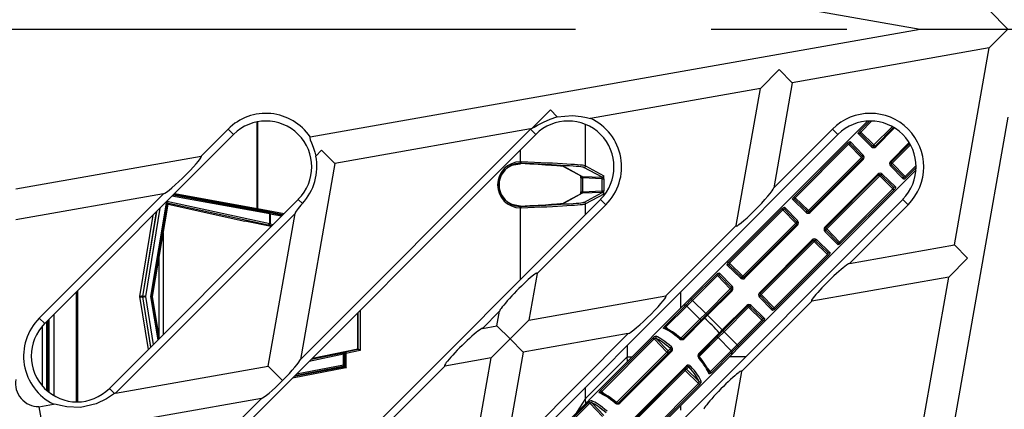
# Model space of a CAD drawing. Units: millimetres. Extents: x 49 to 2891, y 49 to 2030.
# Drawn here: x 828 to 957, y 290 to 341 of the extents above; entities that cross this region are included whole.
import ezdxf

# ---------------------------------------------------------------- set-up
doc = ezdxf.new("R2010")
doc.units = ezdxf.units.MM
doc.header["$LTSCALE"] = 7
doc.linetypes.add('CENTERX2', pattern=[20.32, 12.7, -2.54, 2.54, -2.54])
doc.layers.add('HAURATON_CENTERLINE', color=60, linetype='CENTERX2')
doc.layers.add('HAURATON_PRODUCT_CONTOUR', color=7, linetype='Continuous', lineweight=25)

msp = doc.modelspace()

# ---------------------------------------------------------------- linework, layer by layer
at = {"layer": 'HAURATON_CENTERLINE'}
msp.add_line((812.08, 340.01), (1103.24, 340.01), dxfattribs=at)
at = {"layer": 'HAURATON_PRODUCT_CONTOUR'}
for p, q in [((866.23, 354.11), (946.14, 340.01)), ((955.2, 342.48), (957.66, 340.01)), ((866.23, 325.92), (946.14, 340.01)), ((946.14, 340.01), (957.66, 340.01)), ((955.2, 337.55), (957.66, 340.01)), ((955.2, 337.55), (929.41, 333)), ((950.65, 311.77), (955.2, 337.55)), ((927.69, 334.73), (925.22, 332.26)), ((929.41, 333), (927.69, 334.73)), ((929.41, 333), (926.99, 319.24)), ((925.22, 332.26), (902.97, 328.34)), ((922.06, 314.31), (925.22, 332.26)), ((897.72, 329.44), (895.34, 327.06)), ((898.59, 328.56), (897.72, 329.44)), ((859.28, 316.56), (859.28, 327.87)), ((859.35, 327.89), (859.35, 316.56)), ((939.26, 327.97), (916.07, 304.79)), ((939.53, 327.98), (938.23, 326.68)), ((938.37, 326.55), (939.8, 327.98)), ((957.66, 328.5), (943.57, 248.58)), ((855.49, 326.94), (851.96, 323.41)), ((855.49, 326.94), (856.2, 326.23)), ((895.09, 326.94), (864.95, 296.8)), ((895.1, 326.95), (869.47, 322.43)), ((895.09, 326.94), (895.79, 326.23)), ((902.32, 322.13), (902.32, 327.53)), ((934.68, 326.94), (926.99, 319.24)), ((934.68, 326.94), (935.39, 326.23)), ((938.23, 326.68), (938.37, 326.55)), ((940.11, 324.86), (938.37, 326.55)), ((942.5, 327.25), (940.11, 324.86)), ((942.68, 327.15), (940.25, 324.72)), ((940.35, 324.63), (942.8, 327.08)), ((935.39, 326.23), (831.45, 222.28)), ((895.79, 326.23), (831.45, 261.88)), ((856.2, 326.23), (831.45, 301.48)), ((938.69, 323.54), (937.02, 325.26)), ((938.06, 326.3), (939.78, 324.63)), ((939.97, 324.72), (938.33, 326.31)), ((944.73, 325.16), (942.27, 322.7)), ((867.74, 324.16), (866.99, 323.41)), ((869.47, 322.43), (867.74, 324.16)), ((893.77, 324.21), (893.77, 322.66)), ((936.64, 325.09), (929.64, 318.09)), ((929.78, 317.96), (936.77, 324.96)), ((936.64, 325.09), (936.77, 324.96)), ((936.77, 324.96), (938.46, 323.21)), ((937.01, 324.99), (938.6, 323.35)), ((940.11, 324.86), (940.25, 324.72)), ((940.25, 324.72), (940.35, 324.63)), ((942.37, 322.6), (944.8, 325.03)), ((942.51, 322.46), (944.9, 324.86)), ((827.66, 319.12), (851.96, 323.41)), ((893.77, 322.66), (893.82, 322.66)), ((893.82, 322.66), (893.87, 322.66)), ((938.46, 323.21), (931.52, 316.27)), ((938.6, 323.07), (931.66, 316.14)), ((931.76, 316.04), (938.69, 322.97)), ((938.46, 323.21), (938.6, 323.07)), ((938.6, 323.07), (938.69, 322.97)), ((942.27, 322.7), (942.37, 322.6)), ((942.37, 322.6), (942.51, 322.46)), ((869.47, 322.43), (864.95, 296.8)), ((892.88, 322.27), (893.75, 322.41)), ((893.75, 322.46), (893.71, 322.46)), ((893.75, 322.41), (893.75, 322.46)), ((893.79, 322.46), (893.75, 322.46)), ((893.75, 322.41), (893.79, 322.41)), ((893.79, 322.41), (893.79, 322.46)), ((899.43, 322.05), (901.8, 320.77)), ((899.51, 322.03), (901.89, 320.75)), ((904.49, 320.64), (902.11, 321.93)), ((902.32, 322.13), (904.7, 320.84)), ((922.44, 298.43), (945.62, 321.61)), ((942.28, 322.13), (943.95, 320.41)), ((943.96, 320.68), (942.37, 322.32)), ((944.2, 320.72), (942.51, 322.46)), ((945.63, 322.15), (944.2, 320.72)), ((944.33, 320.58), (945.63, 321.89)), ((901.71, 320.55), (901.71, 318.73)), ((901.71, 320.55), (901.91, 320.55)), ((901.89, 320.75), (904.49, 320.64)), ((904.51, 320.44), (901.91, 320.55)), ((901.91, 320.55), (901.91, 318.73)), ((904.51, 320.44), (904.71, 320.44)), ((904.51, 318.84), (904.51, 320.44)), ((904.71, 320.44), (904.71, 318.84)), ((940.62, 321.05), (933.69, 314.11)), ((933.78, 314.01), (940.72, 320.95)), ((933.92, 313.88), (940.86, 320.81)), ((940.62, 321.05), (940.72, 320.95)), ((940.72, 320.95), (940.86, 320.81)), ((940.86, 320.81), (942.6, 319.12)), ((941, 320.95), (942.64, 319.36)), ((942.91, 319.38), (941.19, 321.04)), ((944.2, 320.72), (944.33, 320.58)), ((901.71, 318.73), (901.91, 318.73)), ((901.91, 318.73), (904.51, 318.84)), ((904.51, 318.84), (904.71, 318.84)), ((942.6, 319.12), (935.61, 312.13)), ((935.74, 312), (942.74, 318.99)), ((942.6, 319.12), (942.74, 318.99)), ((847.03, 318.47), (827.66, 315.06)), ((847.03, 318.47), (830.74, 302.19)), ((839.93, 253.4), (904.28, 317.74)), ((839.93, 292.99), (864.68, 317.74)), ((839.93, 213.8), (943.88, 317.74)), ((845.34, 305.01), (847.46, 317.49)), ((847.47, 317.5), (860.93, 314.57)), ((860.93, 315.84), (848.13, 318.17)), ((848.28, 318.32), (860.83, 316.03)), ((859.38, 316.36), (848.34, 318.37)), ((848.49, 318.52), (859.28, 316.56)), ((865.22, 317.2), (864.68, 317.74)), ((901.8, 318.51), (899.43, 317.23)), ((901.89, 318.53), (899.51, 317.25)), ((904.49, 318.64), (901.89, 318.53)), ((902.11, 317.35), (904.49, 318.64)), ((904.7, 318.44), (902.32, 317.15)), ((904.99, 317.04), (904.28, 317.74)), ((929.47, 317.71), (931.19, 316.05)), ((929.64, 318.09), (929.78, 317.96)), ((931.38, 316.13), (929.74, 317.72)), ((931.52, 316.27), (929.78, 317.96)), ((944.58, 317.04), (943.88, 317.74)), ((846.07, 316.1), (844.26, 305.05)), ((844.31, 305.05), (846.13, 316.17)), ((846.55, 316.58), (844.65, 305.01)), ((847.5, 317.35), (845.41, 305.01)), ((845.56, 305.01), (847.61, 317.09)), ((847.61, 317.09), (847.49, 317.26)), ((860.75, 314.38), (847.49, 317.26)), ((847.61, 317.09), (857.66, 314.9)), ((859.28, 316.56), (859.35, 316.56)), ((859.35, 316.56), (862.82, 315.89)), ((862.66, 315.73), (859.38, 316.36)), ((893.75, 316.87), (892.88, 317.01)), ((893.71, 316.82), (893.75, 316.82)), ((893.75, 316.87), (893.75, 316.82)), ((893.79, 316.87), (893.75, 316.87)), ((893.75, 316.82), (893.79, 316.82)), ((893.82, 316.62), (893.77, 316.62)), ((893.77, 316.62), (893.77, 307.24)), ((893.79, 316.87), (893.79, 316.82)), ((893.87, 316.62), (893.82, 316.62)), ((895.97, 308.02), (904.99, 317.04)), ((902.32, 315.78), (902.32, 317.15)), ((928.05, 316.5), (921.06, 309.51)), ((921.19, 309.37), (928.18, 316.37)), ((928.05, 316.5), (928.18, 316.37)), ((928.18, 316.37), (929.87, 314.62)), ((928.42, 316.41), (930.01, 314.76)), ((930.1, 314.96), (928.43, 316.68)), ((931.52, 316.27), (931.66, 316.14)), ((931.66, 316.14), (931.76, 316.04)), ((936.89, 309.34), (944.58, 317.04)), ((840.74, 292.39), (864.26, 315.9)), ((843.91, 305.01), (845.65, 315.69)), ((861.12, 314.19), (857.66, 314.9)), ((860.73, 295.91), (864.26, 315.9)), ((860.93, 314.57), (860.93, 315.84)), ((860.98, 316), (862.62, 315.69)), ((861.01, 315.81), (861.01, 314.54)), ((862.46, 315.53), (861.01, 315.81)), ((861.22, 314.28), (860.9, 314.34)), ((861.01, 314.54), (861.4, 314.46)), ((922.06, 314.31), (912.85, 305.1)), ((929.87, 314.62), (922.93, 307.69)), ((930.01, 314.48), (923.07, 307.55)), ((923.17, 307.45), (930.11, 314.38)), ((929.87, 314.62), (930.01, 314.48)), ((930.01, 314.48), (930.11, 314.38)), ((933.69, 314.11), (933.78, 314.01)), ((933.69, 313.54), (935.36, 311.82)), ((933.78, 314.01), (933.92, 313.88)), ((935.37, 312.09), (933.78, 313.73)), ((935.61, 312.13), (933.92, 313.88)), ((846.96, 313.31), (846.96, 300.03)), ((932.03, 312.46), (925.1, 305.52)), ((925.2, 305.43), (932.13, 312.36)), ((925.33, 305.29), (932.27, 312.22)), ((932.03, 312.46), (932.13, 312.36)), ((932.13, 312.36), (932.27, 312.22)), ((932.27, 312.22), (934.01, 310.53)), ((932.41, 312.36), (934.05, 310.77)), ((934.32, 310.79), (932.6, 312.45)), ((935.61, 312.13), (935.74, 312)), ((936.89, 309.34), (950.65, 311.77)), ((952.38, 310.04), (950.65, 311.77)), ((846.46, 299.67), (846.46, 310.36)), ((934.01, 310.53), (927.02, 303.54)), ((927.15, 303.41), (934.15, 310.4)), ((934.01, 310.53), (934.15, 310.4)), ((949.91, 307.57), (952.38, 310.04)), ((920.88, 309.12), (922.6, 307.46)), ((921.06, 309.51), (921.19, 309.37)), ((922.79, 307.54), (921.15, 309.13)), ((922.93, 307.69), (921.19, 309.37)), ((895.97, 308.02), (894.9, 301.94)), ((919.46, 307.91), (916.21, 304.66)), ((916.34, 304.52), (919.59, 307.78)), ((919.59, 307.78), (919.46, 307.91)), ((919.59, 307.78), (921.28, 306.03)), ((919.83, 307.82), (921.42, 306.17)), ((921.51, 306.37), (919.85, 308.09)), ((922.93, 307.69), (923.07, 307.55)), ((923.07, 307.55), (923.17, 307.45)), ((949.91, 307.57), (931.96, 304.41)), ((945.99, 285.33), (949.91, 307.57)), ((835.76, 305.8), (835.76, 291.24)), ((921.28, 306.03), (918.06, 302.81)), ((921.42, 305.89), (918.2, 302.67)), ((918.29, 302.57), (921.52, 305.79)), ((921.42, 305.89), (921.28, 306.03)), ((921.52, 305.79), (921.42, 305.89)), ((835.62, 291.24), (835.62, 305.65)), ((845.04, 298.1), (843.91, 305.01)), ((844.26, 305.05), (844.31, 305.05)), ((844.31, 304.98), (844.26, 304.98)), ((844.26, 304.98), (845.33, 298.4)), ((845.38, 298.45), (844.31, 304.98)), ((844.65, 305.01), (845.68, 298.74)), ((845.41, 305.01), (845.34, 305.01)), ((846.3, 299.37), (845.34, 305.01)), ((845.41, 305.01), (846.36, 299.42)), ((845.56, 305.01), (845.41, 305.01)), ((846.48, 299.55), (845.56, 305.01)), ((894.9, 301.94), (912.85, 305.1)), ((914.79, 303.5), (914.79, 305.62)), ((916.07, 304.79), (915.11, 303.83)), ((916.21, 304.66), (915.42, 303.87)), ((915.57, 303.76), (916.34, 304.52)), ((916.21, 304.66), (916.07, 304.79)), ((916.34, 304.52), (916.21, 304.66)), ((918.06, 302.81), (916.34, 304.52)), ((925.1, 305.52), (925.2, 305.43)), ((925.1, 304.95), (926.77, 303.23)), ((926.78, 303.5), (925.19, 305.15)), ((925.2, 305.43), (925.33, 305.29)), ((927.02, 303.54), (925.33, 305.29)), ((872.78, 303.21), (872.78, 297.97)), ((915.11, 303.83), (892.73, 281.45)), ((915.42, 303.87), (912.7, 301.15)), ((912.85, 301.04), (915.57, 303.76)), ((917.3, 302.05), (915.57, 303.76)), ((923.44, 303.87), (920.22, 300.65)), ((920.32, 300.55), (923.54, 303.77)), ((920.46, 300.41), (923.68, 303.63)), ((922.75, 295.2), (931.96, 304.41)), ((923.54, 303.77), (923.44, 303.87)), ((923.68, 303.63), (923.54, 303.77)), ((923.68, 303.63), (925.43, 301.94)), ((923.82, 303.77), (925.47, 302.19)), ((925.73, 302.2), (924.02, 303.86)), ((927.02, 303.54), (927.15, 303.41)), ((830.74, 302.19), (831.45, 301.48)), ((831.85, 292.63), (831.85, 301.88)), ((831.99, 302.03), (831.99, 292.51)), ((832.66, 302.69), (832.66, 292.06)), ((872.46, 298.18), (872.46, 302.89)), ((872.51, 298.14), (872.51, 302.94)), ((888.81, 300.86), (891.04, 303.09)), ((890.7, 301.2), (891.04, 303.09)), ((892.43, 299.47), (894.9, 301.94)), ((917.3, 302.05), (914.81, 299.56)), ((917.8, 302.27), (915.11, 299.58)), ((915.23, 299.51), (917.92, 302.2)), ((918.06, 302.81), (917.3, 302.05)), ((918.2, 302.67), (917.8, 302.27)), ((917.92, 302.2), (918.29, 302.57)), ((918.2, 302.67), (918.06, 302.81)), ((918.29, 302.57), (918.2, 302.67)), ((920.22, 300.65), (918.29, 302.57)), ((925.43, 301.94), (922.17, 298.69)), ((925.56, 301.81), (925.43, 301.94)), ((831.17, 293.29), (831.17, 301.18)), ((831.67, 301.7), (831.67, 292.78)), ((888.81, 300.86), (890.7, 301.2)), ((890.7, 301.2), (892.43, 299.47)), ((913.28, 300.63), (912.85, 301.04)), ((920.22, 300.65), (919.85, 300.27)), ((920.32, 300.55), (920.22, 300.65)), ((922.31, 298.56), (925.56, 301.81)), ((892.43, 299.47), (889.96, 297)), ((907.92, 300.17), (891.73, 283.98)), ((894.16, 297.74), (892.43, 299.47)), ((907.92, 300.17), (894.16, 297.74)), ((911.14, 299.59), (904.28, 292.73)), ((904.43, 292.61), (911.29, 299.47)), ((911.29, 299.47), (912.98, 297.73)), ((913.15, 297.9), (911.55, 299.54)), ((919.85, 300.27), (917.15, 297.58)), ((917.21, 297.17), (919.7, 299.65)), ((917.23, 297.46), (919.92, 300.15)), ((919.7, 299.65), (920.46, 300.41)), ((921.41, 297.93), (919.7, 299.65)), ((919.92, 300.15), (920.32, 300.55)), ((920.46, 300.41), (920.32, 300.55)), ((922.17, 298.69), (920.46, 300.41)), ((866.52, 296.95), (872.46, 298.18)), ((870.82, 297.79), (872.52, 298.14)), ((872.46, 298.18), (872.51, 298.14)), ((907.79, 298.63), (907.79, 297.14)), ((913.46, 298.21), (913.15, 297.9)), ((922.17, 298.69), (921.41, 297.93)), ((921.48, 297.46), (922.44, 298.43)), ((921.52, 297.77), (922.31, 298.56)), ((922.31, 298.56), (922.17, 298.69)), ((922.44, 298.43), (922.31, 298.56)), ((870.61, 297.47), (866.1, 296.54)), ((866.38, 296.81), (870.5, 297.67)), ((870.5, 297.67), (870.56, 297.73)), ((870.61, 296.08), (870.61, 297.47)), ((870.74, 297.47), (870.61, 297.47)), ((870.8, 297.53), (870.74, 297.47)), ((870.74, 297.47), (870.74, 296.08)), ((870.8, 296.02), (870.8, 297.53)), ((872.78, 297.97), (870.93, 297.59)), ((870.93, 297.59), (870.93, 295.71)), ((889.96, 297), (883.88, 295.93)), ((886.8, 279.05), (889.96, 297)), ((894.16, 297.74), (891.73, 283.98)), ((899.09, 275.08), (921.48, 297.46)), ((907.79, 297.14), (902.32, 291.67)), ((912.98, 297.73), (906.39, 291.14)), ((913.48, 297.96), (906.68, 291.15)), ((906.81, 291.08), (913.61, 297.88)), ((907.82, 296.53), (907.79, 297.14)), ((907.79, 297.14), (908.42, 297.14)), ((921.41, 297.93), (918.69, 295.21)), ((918.8, 295.05), (921.52, 297.77)), ((923.27, 297.14), (921.15, 297.14)), ((840.74, 292.39), (860.73, 295.91)), ((860.71, 272.76), (883.88, 295.93)), ((860.73, 295.91), (862.61, 294.03)), ((870.93, 295.71), (863.92, 294.35)), ((864.15, 294.59), (870.63, 295.84)), ((870.58, 295.88), (864.22, 294.65)), ((864.45, 294.89), (870.61, 296.08)), ((870.63, 295.84), (870.58, 295.88)), ((870.61, 296.08), (870.74, 296.08)), ((870.74, 296.08), (870.79, 296.04)), ((915.53, 295.96), (908.73, 289.16)), ((908.8, 289.03), (915.6, 295.83)), ((915.55, 295.5), (915.86, 295.81)), ((917.19, 293.91), (915.55, 295.5)), ((918.69, 295.21), (918.28, 295.63)), ((908.79, 288.74), (915.38, 295.33)), ((915.38, 295.33), (917.12, 293.64)), ((922.75, 295.2), (919.58, 277.25)), ((840.6, 292.33), (839.93, 292.99)), ((902.32, 291.67), (902.32, 293.16)), ((917.12, 293.64), (910.26, 286.78)), ((910.38, 286.63), (917.24, 293.49)), ((859.84, 291.69), (833.66, 287.08)), ((859.84, 291.69), (833.66, 265.51)), ((902.32, 291.67), (901.15, 289.86)), ((902.35, 291.06), (902.32, 291.67)), ((904.85, 292.21), (904.43, 292.61)), ((830.69, 290.61), (832.61, 290.95)), ((830.69, 290.61), (831.12, 288.2)), ((902.71, 291.16), (895.85, 284.3)), ((896, 284.19), (902.86, 291.05)), ((902.86, 291.05), (904.56, 289.31)), ((904.72, 289.47), (903.13, 291.11)), ((914.79, 290.14), (914.79, 290.78))]:
    msp.add_line(p, q, dxfattribs=at)
at = {"layer": 'HAURATON_PRODUCT_CONTOUR', "flags": 128}
for points in [[(895.34, 327.06), (895.57, 327.17), (896.01, 327.43), (896.79, 327.85), (897.67, 328.25), (898.54, 328.55), (898.59, 328.56)], [(898.59, 328.56), (900.61, 328.72), (901.75, 328.57), (902.44, 328.43), (902.8, 328.35), (902.97, 328.34)], [(895.1, 326.95), (895.14, 326.96), (895.34, 327.06)], [(938.06, 326.3), (938.03, 326.34), (938.04, 326.41), (938.08, 326.5), (938.15, 326.59), (938.23, 326.68)], [(938.37, 326.55), (938.32, 326.5), (938.3, 326.45), (938.29, 326.4), (938.3, 326.35), (938.33, 326.31)], [(866.23, 325.92), (866.18, 325.82), (866.25, 325.55), (866.41, 325.13), (866.62, 324.58), (866.84, 323.93), (866.99, 323.41)], [(936.64, 325.09), (936.69, 325.13), (936.79, 325.21), (936.88, 325.27), (936.97, 325.29), (937.02, 325.26)], [(937.01, 324.99), (936.96, 325.03), (936.91, 325.03), (936.85, 325.01), (936.8, 324.98), (936.77, 324.96)], [(939.97, 324.72), (939.96, 324.73), (939.94, 324.73), (939.92, 324.73), (939.89, 324.72), (939.86, 324.7), (939.83, 324.68), (939.8, 324.66), (939.78, 324.63)], [(893.77, 322.66), (893.77, 322.62), (893.77, 322.59), (893.76, 322.55), (893.76, 322.52), (893.75, 322.5), (893.73, 322.48), (893.72, 322.47), (893.71, 322.46)], [(893.82, 322.66), (893.81, 322.62), (893.81, 322.59), (893.8, 322.55), (893.8, 322.52), (893.79, 322.5), (893.77, 322.48), (893.76, 322.47), (893.75, 322.46)], [(893.87, 322.66), (893.86, 322.62), (893.86, 322.58), (893.85, 322.55), (893.84, 322.52), (893.83, 322.5), (893.82, 322.48), (893.8, 322.47), (893.79, 322.46)], [(938.6, 323.35), (938.59, 323.36), (938.59, 323.38), (938.59, 323.4), (938.6, 323.43), (938.62, 323.46), (938.64, 323.49), (938.66, 323.52), (938.69, 323.54)], [(942.28, 322.13), (942.31, 322.16), (942.33, 322.19), (942.35, 322.21), (942.37, 322.24), (942.38, 322.27), (942.38, 322.29), (942.38, 322.31), (942.37, 322.32)], [(941.19, 321.04), (941.16, 321.01), (941.14, 320.99), (941.11, 320.97), (941.08, 320.95), (941.05, 320.94), (941.03, 320.94), (941.01, 320.94), (941, 320.95)], [(944.33, 320.58), (944.28, 320.54), (944.18, 320.46), (944.09, 320.4), (944, 320.39), (943.95, 320.41)], [(943.96, 320.68), (944.01, 320.65), (944.06, 320.64), (944.12, 320.66), (944.17, 320.69), (944.2, 320.72)], [(942.6, 319.12), (942.64, 319.17), (942.67, 319.22), (942.68, 319.28), (942.67, 319.32), (942.64, 319.36)], [(942.91, 319.38), (942.93, 319.33), (942.93, 319.26), (942.89, 319.18), (942.82, 319.08), (942.74, 318.99)], [(929.47, 317.71), (929.45, 317.75), (929.45, 317.82), (929.49, 317.91), (929.56, 318), (929.64, 318.09)], [(929.78, 317.96), (929.74, 317.91), (929.71, 317.86), (929.7, 317.81), (929.71, 317.76), (929.74, 317.72)], [(859.38, 316.36), (859.37, 316.37), (859.36, 316.38), (859.35, 316.4), (859.35, 316.42), (859.35, 316.45), (859.35, 316.49), (859.35, 316.52), (859.35, 316.56)], [(893.77, 316.62), (893.77, 316.66), (893.77, 316.69), (893.76, 316.73), (893.76, 316.76), (893.75, 316.78), (893.73, 316.8), (893.72, 316.81), (893.71, 316.82)], [(893.82, 316.62), (893.81, 316.66), (893.81, 316.69), (893.8, 316.73), (893.8, 316.76), (893.79, 316.78), (893.77, 316.8), (893.76, 316.81), (893.75, 316.82)], [(893.79, 316.82), (893.8, 316.81), (893.82, 316.8), (893.83, 316.78), (893.84, 316.76), (893.85, 316.73), (893.86, 316.69), (893.86, 316.66), (893.87, 316.62)], [(928.05, 316.5), (928.1, 316.55), (928.2, 316.62), (928.29, 316.68), (928.38, 316.7), (928.43, 316.68)], [(928.42, 316.41), (928.37, 316.44), (928.32, 316.44), (928.26, 316.42), (928.21, 316.39), (928.18, 316.37)], [(931.38, 316.13), (931.37, 316.14), (931.35, 316.14), (931.33, 316.14), (931.3, 316.13), (931.27, 316.12), (931.24, 316.1), (931.22, 316.07), (931.19, 316.05)], [(861.01, 315.81), (861.01, 315.84), (861.01, 315.88), (861.01, 315.91), (861.01, 315.94), (861, 315.97), (861, 315.98), (860.99, 316), (860.98, 316)], [(930.01, 314.76), (930, 314.77), (930, 314.79), (930, 314.82), (930.01, 314.84), (930.03, 314.87), (930.05, 314.9), (930.07, 314.93), (930.1, 314.96)], [(860.9, 314.34), (860.91, 314.35), (860.93, 314.36), (860.94, 314.37), (860.96, 314.4), (860.97, 314.43), (860.99, 314.46), (861, 314.5), (861.01, 314.54)], [(933.69, 313.54), (933.72, 313.57), (933.74, 313.6), (933.76, 313.63), (933.78, 313.65), (933.79, 313.68), (933.79, 313.7), (933.79, 313.72), (933.78, 313.73)], [(932.6, 312.45), (932.58, 312.42), (932.55, 312.4), (932.52, 312.38), (932.49, 312.37), (932.46, 312.36), (932.44, 312.35), (932.42, 312.35), (932.41, 312.36)], [(935.74, 312), (935.69, 311.95), (935.59, 311.87), (935.5, 311.82), (935.41, 311.8), (935.36, 311.82)], [(935.37, 312.09), (935.42, 312.06), (935.47, 312.05), (935.53, 312.07), (935.58, 312.11), (935.61, 312.13)], [(934.01, 310.53), (934.06, 310.58), (934.08, 310.63), (934.09, 310.69), (934.08, 310.74), (934.05, 310.77)], [(934.32, 310.79), (934.35, 310.74), (934.34, 310.67), (934.3, 310.59), (934.23, 310.49), (934.15, 310.4)], [(920.88, 309.12), (920.86, 309.16), (920.86, 309.23), (920.9, 309.32), (920.97, 309.41), (921.06, 309.51)], [(921.19, 309.37), (921.15, 309.32), (921.12, 309.27), (921.11, 309.22), (921.12, 309.17), (921.15, 309.13)], [(919.46, 307.91), (919.51, 307.96), (919.61, 308.04), (919.71, 308.09), (919.79, 308.11), (919.85, 308.09)], [(919.83, 307.82), (919.79, 307.85), (919.73, 307.85), (919.67, 307.84), (919.62, 307.8), (919.59, 307.78)], [(922.79, 307.54), (922.78, 307.55), (922.76, 307.55), (922.74, 307.55), (922.71, 307.54), (922.69, 307.53), (922.66, 307.51), (922.63, 307.48), (922.6, 307.46)], [(921.51, 306.37), (921.48, 306.34), (921.46, 306.31), (921.44, 306.28), (921.42, 306.25), (921.41, 306.23), (921.41, 306.2), (921.41, 306.19), (921.42, 306.17)], [(925.1, 304.95), (925.13, 304.98), (925.16, 305.01), (925.17, 305.04), (925.19, 305.07), (925.2, 305.09), (925.2, 305.11), (925.2, 305.13), (925.19, 305.15)], [(923.82, 303.77), (923.83, 303.77), (923.85, 303.76), (923.88, 303.77), (923.9, 303.78), (923.93, 303.79), (923.96, 303.81), (923.99, 303.83), (924.02, 303.86)], [(927.15, 303.41), (927.1, 303.36), (927.01, 303.28), (926.91, 303.23), (926.82, 303.21), (926.77, 303.23)], [(926.78, 303.5), (926.83, 303.47), (926.88, 303.46), (926.94, 303.48), (927, 303.52), (927.02, 303.54)], [(925.43, 301.94), (925.47, 301.99), (925.49, 302.05), (925.5, 302.1), (925.49, 302.15), (925.47, 302.19)], [(925.73, 302.2), (925.76, 302.15), (925.75, 302.08), (925.71, 302), (925.64, 301.91), (925.56, 301.81)], [(912.59, 300.83), (912.55, 300.86), (912.54, 300.91), (912.57, 300.98), (912.62, 301.06), (912.7, 301.15)], [(912.85, 301.04), (912.82, 300.99), (912.79, 300.95), (912.79, 300.9), (912.81, 300.86), (912.82, 300.85)], [(914.64, 299.5), (914.67, 299.53), (914.7, 299.55), (914.72, 299.56), (914.75, 299.57), (914.77, 299.58), (914.79, 299.58), (914.8, 299.57)], [(870.5, 297.67), (870.52, 297.66), (870.53, 297.65), (870.55, 297.64), (870.57, 297.61), (870.58, 297.58), (870.59, 297.55), (870.6, 297.51), (870.61, 297.47)], [(870.82, 297.79), (870.83, 297.79), (870.85, 297.78), (870.86, 297.76), (870.88, 297.73), (870.89, 297.7), (870.91, 297.67), (870.92, 297.63), (870.93, 297.59)], [(917.22, 297.15), (917.23, 297.14), (917.23, 297.12), (917.22, 297.1), (917.21, 297.07), (917.19, 297.05), (917.17, 297.02), (917.15, 296.99)], [(870.58, 295.88), (870.59, 295.89), (870.6, 295.9), (870.61, 295.92), (870.62, 295.95), (870.62, 295.97), (870.62, 296.01), (870.62, 296.04), (870.61, 296.08)], [(918.8, 295.05), (918.75, 295.01), (918.66, 294.94), (918.58, 294.9), (918.51, 294.9), (918.48, 294.94)], [(918.5, 295.18), (918.51, 295.16), (918.56, 295.14), (918.61, 295.15), (918.66, 295.18), (918.69, 295.21)], [(840.6, 292.33), (840.22, 292.08), (839.54, 291.64), (838.2, 290.98), (836.14, 290.52), (834.36, 290.6), (833.52, 290.76), (832.96, 290.9), (832.69, 290.95), (832.61, 290.95)], [(904.16, 292.4), (904.13, 292.43), (904.12, 292.48), (904.14, 292.55), (904.2, 292.64), (904.28, 292.73)], [(904.43, 292.61), (904.39, 292.57), (904.37, 292.52), (904.37, 292.47), (904.39, 292.43), (904.4, 292.42)], [(906.37, 291.15), (906.36, 291.15), (906.34, 291.15), (906.32, 291.15), (906.3, 291.14), (906.27, 291.12), (906.24, 291.1), (906.22, 291.07)]]:
    msp.add_lwpolyline(points, dxfattribs=at)
at = {"layer": 'HAURATON_PRODUCT_CONTOUR'}
for centre, radius, start, end in [((860.44, 321.99), 7, 34.2144, 135), ((939.63, 321.99), 7, 315, 135), ((860.44, 321.99), 6, 315, 135), ((900.04, 321.99), 6, 315, 135), ((900.04, 321.99), 7, 315, 65.1877), ((939.63, 321.99), 6, 315, 135), ((900.04, 321.99), 7, 134.8123, 135), ((937.15, 325.12), 0.193, 132.7408, 221.7387), ((938.2, 326.17), 0.193, 48.2613, 137.2592), ((940.07, 324.92), 0.409, 224.6276, 313.7679), ((938.02, 326.82), 2.87, 313.0016, 316.9984), ((940.11, 324.87), 0.2, 226, 315), ((859.95, 322.06), 7.17, 317.3113, 10.8092), ((936.5, 325.31), 2.87, 313.0016, 316.9984), ((938.45, 323.21), 0.2, 315, 44), ((938.4, 323.25), 0.409, 316.2548, 45.3497), ((942.57, 322.42), 0.409, 136.2548, 225.3497), ((942.51, 322.46), 0.2, 135, 224), ((893.75, 319.64), 2.82, 90.906, 269.094), ((893.75, 319.64), 2.77, 108.3718, 251.6282), ((899.52, 322.23), 0.2, 244.0145, 267.7499), ((902.12, 322.13), 0.2, 267.7688, 359.9692), ((944.47, 320.37), 2.87, 133.0016, 136.9984), ((901.89, 320.95), 0.2, 241.6233, 267.75), ((904.5, 320.84), 0.2, 267.7688, 359.9692), ((940.9, 320.75), 0.409, 44.6276, 133.7679), ((940.86, 320.81), 0.2, 46, 135), ((942.95, 318.85), 2.87, 133.0016, 136.9984), ((943.81, 320.55), 0.193, 312.7408, 41.7387), ((942.77, 319.51), 0.193, 228.2613, 317.2592), ((901.89, 318.33), 0.2, 92.25, 118.3767), ((904.5, 318.44), 0.2, 0.0308, 92.2312), ((929.61, 317.58), 0.193, 48.2613, 137.2592), ((859.45, 316.52), 0.171, 167.3407, 247.7181), ((899.52, 317.05), 0.2, 92.2501, 115.9855), ((902.12, 317.15), 0.2, 0.0308, 92.2312), ((928.57, 316.53), 0.193, 132.7408, 221.7387), ((929.43, 318.23), 2.87, 313.0016, 316.9984), ((931.52, 316.28), 0.2, 226, 315), ((860.77, 315.87), 0.171, 347.3407, 67.7181), ((929.81, 314.66), 0.409, 316.2548, 45.3497), ((931.48, 316.33), 0.409, 224.6276, 313.7679), ((860.74, 314.57), 0.19, 272.8587, 1.8375), ((927.91, 316.72), 2.87, 313.0016, 316.9984), ((929.87, 314.62), 0.2, 315, 44), ((933.98, 313.83), 0.409, 136.2548, 225.3497), ((933.93, 313.87), 0.2, 135, 224), ((935.88, 311.78), 2.87, 133.0016, 136.9984), ((932.31, 312.16), 0.409, 44.6276, 133.7679), ((932.27, 312.22), 0.2, 46, 135), ((934.36, 310.26), 2.87, 133.0016, 136.9984), ((935.23, 311.96), 0.193, 312.7408, 41.7387), ((934.18, 310.92), 0.193, 228.2613, 317.2592), ((921.02, 308.99), 0.193, 48.2613, 137.2592), ((919.98, 307.95), 0.193, 132.7408, 221.7387), ((922.89, 307.74), 0.409, 224.6276, 313.7679), ((920.84, 309.64), 2.87, 313.0016, 316.9984), ((922.93, 307.69), 0.2, 226, 315), ((919.32, 308.13), 2.87, 313.0016, 316.9984), ((921.28, 306.03), 0.2, 315, 44), ((921.22, 306.08), 0.409, 316.2548, 45.3497), ((844.45, 305.01), 0.2, 170.5406, 189.4594), ((844.43, 304.44), 0.618, 68.4849, 100.4264), ((844.51, 305.01), 0.2, 170.5406, 189.4594), ((844.43, 305.59), 0.618, 259.5736, 291.5151), ((925.39, 305.24), 0.409, 136.2548, 225.3497), ((925.34, 305.28), 0.2, 135, 224), ((927.29, 303.19), 2.87, 133.0016, 136.9984), ((915.31, 303.56), 0.334, 70.2684, 125.899), ((915.23, 303.45), 0.461, 41.4757, 65.2895), ((923.72, 303.57), 0.409, 44.6276, 133.7679), ((923.68, 303.63), 0.2, 46, 135), ((925.78, 301.68), 2.87, 133.0016, 136.9984), ((926.64, 303.37), 0.193, 312.7408, 41.7387), ((835.69, 297.24), 7, 135, 243.8698), ((917.53, 302.21), 0.285, 215.5796, 256.7683), ((917.77, 302.08), 0.189, 37.4426, 82.2645), ((902.95, 285.3), 22.57, 41.5447, 48.4553), ((925.59, 302.33), 0.193, 228.2613, 317.2592), ((835.69, 297.24), 6, 135, 315), ((912.72, 300.71), 0.179, 71.0942, 136.7569), ((912.51, 300.73), 0.461, 41.4757, 65.2895), ((912.72, 300.72), 0.168, 41.1957, 69.7579), ((911.6, 299.23), 0.582, 92.3738, 142.6456), ((910.94, 299.17), 0.461, 41.4757, 65.2895), ((911.46, 299.33), 0.227, 66.6193, 140.6619), ((911.72, 299.67), 0.21, 134.1311, 217.3261), ((914.93, 299.83), 0.442, 228.9764, 312.4966), ((914.95, 299.73), 0.213, 225.726, 314.4449), ((915.08, 299.39), 0.189, 37.4426, 82.2645), ((919.86, 299.88), 0.285, 193.2317, 234.4204), ((919.73, 300.12), 0.189, 7.7355, 52.5574), ((913.74, 298.21), 0.282, 127.3591, 178.6056), ((913.37, 298.08), 0.167, 313.99, 55.0198), ((913.34, 298.14), 0.372, 316.0767, 51.1164), ((870.54, 297.47), 0.2, 0.0264, 101.2836), ((870.6, 297.53), 0.2, 0.0264, 101.2836), ((910, 300.88), 4.33, 313.4458, 316.5542), ((913.21, 297.9), 0.285, 215.5796, 256.7683), ((913.01, 297.76), 0.198, 315.5426, 44.5577), ((913.46, 297.77), 0.189, 37.4426, 82.2645), ((917.48, 297.28), 0.443, 137.5659, 220.9611), ((917.04, 297.43), 0.189, 7.7355, 52.5574), ((917.37, 297.3), 0.211, 133.0259, 225.0603), ((921.1, 297.58), 0.461, 24.7105, 48.5243), ((921.21, 297.66), 0.334, 324.101, 19.7316), ((870.54, 296.08), 0.2, 281.326, 359.984), ((870.59, 296.04), 0.2, 281.326, 359.984), ((870.6, 296.02), 0.194, 284.9444, 358.8471), ((915.41, 295.36), 0.198, 45.4423, 134.4574), ((915.55, 295.57), 0.285, 193.2317, 234.4204), ((918.53, 292.36), 4.33, 133.4458, 136.5542), ((915.79, 295.69), 0.372, 38.8857, 133.9212), ((915.42, 295.81), 0.189, 7.7355, 52.5574), ((915.72, 295.72), 0.168, 35.069, 135.9211), ((915.85, 296.1), 0.282, 271.3944, 322.6409), ((830.66, 293.66), 7.02, 175.9144, 261.8078), ((830.66, 293.66), 3.04, 170.5377, 270.5377), ((918.37, 295.07), 0.168, 19.8071, 48.8066), ((918.35, 295.07), 0.179, 313.251, 18.4826), ((918.38, 294.86), 0.461, 24.7105, 48.5243), ((916.99, 293.81), 0.216, 307.1587, 25.56), ((916.82, 293.3), 0.461, 24.7105, 48.5243), ((917.31, 294.07), 0.21, 232.6739, 315.8689), ((916.88, 293.95), 0.586, 307.5347, 357.4459), ((904.29, 292.28), 0.179, 71.0045, 136.7586), ((904.08, 292.31), 0.461, 41.4757, 65.2895), ((904.29, 292.29), 0.168, 41.1961, 69.6659), ((903.17, 290.81), 0.582, 92.3738, 142.6456), ((902.52, 290.74), 0.461, 41.4757, 65.2895), ((903.04, 290.91), 0.227, 66.6193, 140.6619), ((903.3, 291.24), 0.21, 134.1311, 217.3261), ((906.51, 291.41), 0.442, 228.9764, 312.4966), ((906.52, 291.3), 0.213, 225.7217, 314.444), ((906.66, 290.97), 0.189, 37.4426, 82.2645)]:
    msp.add_arc(centre, radius, start, end, dxfattribs=at)
for centre, major_axis, ratio, start_param, end_param in [((849.49, 320.94), (2.51, 2.46), 0.08689, 3.26797, 6.409562), ((893.82, 319.64), (3.02, 0), 0.99998, 1.587074, 4.696112), ((889.33, 322.63), (13, -0.51), 0.017174, 0.035582, 1.214808), ((889.32, 322.43), (12.8, -0.51), 0.017441, 0.035603, 1.214829), ((889.32, 322.43), (10.2, -0.41), 0.017441, 0.035603, 1.118169), ((901.69, 320.55), (0, 0.4), 0.034893, 4.710994, 5.60256), ((901.89, 320.55), (-0.008, 0.2), 0.069452, 4.706814, 6.260157), ((904.5, 320.44), (-0.008, 0.2), 0.069452, 4.706814, 6.260157), ((904.7, 320.44), (0, 0.4), 0.034893, 4.710994, 6.264337), ((901.69, 318.73), (0, 0.4), 0.034893, 3.899174, 4.713784), ((901.89, 318.73), (0.008, 0.2), 0.069452, 3.164621, 4.717964), ((904.5, 318.84), (0.008, 0.2), 0.069452, 3.164621, 4.717964), ((904.7, 318.84), (0, 0.4), 0.034893, 3.160441, 4.713784), ((924.52, 316.77), (2.46, 2.51), 0.08689, 3.015216, 6.156808), ((847.32, 317.51), (-0.145, 0.215), 0.474448, 3.620518, 4.402213), ((847.52, 317.46), (0.033, 0.198), 0.024796, 2.200192, 3.115944), ((866.72, 318.37), (2.46, 2.51), 0.08689, 2.136438, 3.015216), ((889.32, 316.85), (12.8, 0.51), 0.017441, 5.068356, 6.247582), ((889.32, 316.85), (10.2, 0.41), 0.017441, 5.165016, 6.247582), ((889.33, 316.65), (13, 0.51), 0.017174, 5.068377, 6.247603), ((861.11, 315.97), (0.4, -0.08), 0.017116, 1.923286, 2.359619), ((861.07, 315.77), (0.2, -0.08), 0.030686, 1.93215, 2.368482), ((861.03, 314.32), (0.4, -0.08), 0.017116, 3.930415, 4.366747), ((861.07, 314.52), (0.2, -0.08), 0.030686, 3.939278, 4.37561), ((934.42, 306.87), (2.51, 2.46), 0.08689, 0.126377, 3.26797), ((893.5, 305.55), (2.46, 2.51), 0.08689, 6.156808, 9.298401), ((844.05, 305.01), (0.208, 0.034), 0.143761, 6.25271, 8.578163), ((844.05, 305.01), (0.208, -0.034), 0.143761, 3.988207, 6.313661), ((910.38, 302.64), (2.51, 2.46), 0.08689, 3.26797, 6.409562), ((886.35, 298.4), (2.51, 2.46), 0.08689, 0.126377, 3.26797), ((915.35, 297.7), (3.24, -3.13), 0.194061, 1.972178, 2.749388), ((915.48, 297.84), (3.09, -2.99), 0.194056, 1.972024, 2.749234), ((914.1, 296.45), (-2.99, 3.09), 0.194056, 5.120523, 5.897733), ((914.24, 296.59), (-3.13, 3.24), 0.194061, 5.120369, 5.897579), ((872.71, 298.18), (0.2, 0.04), 0.017116, 3.155622, 3.436547), ((872.71, 297.97), (0.198, -0.161), 0.172898, 1.361655, 2.983139), ((862.48, 294.33), (2.46, 2.51), 0.08689, 4.676538, 6.156808), ((870.96, 297.81), (0.4, 0.08), 0.017116, 1.916438, 3.120715), ((871, 297.61), (0.2, 0.08), 0.030686, 1.907575, 3.111852), ((915.35, 297.7), (-3.13, 3.24), 0.194061, 3.533798, 4.311008), ((915.49, 297.84), (-2.99, 3.09), 0.194056, 3.533951, 4.311161), ((870.59, 295.63), (0.048, 0.211), 0.319449, 6.122104, 6.405061), ((871, 295.71), (0.349, -0.135), 0.066976, 3.336763, 4.54104), ((870.79, 295.63), (0.001, 0.408), 0.018306, 5.985261, 6.268218), ((871, 295.71), (-0.193, 0.332), 0.154381, 0.277004, 1.481281), ((914.1, 296.45), (3.09, -2.99), 0.194056, 0.385453, 1.162663), ((914.24, 296.59), (3.24, -3.13), 0.194061, 0.385606, 1.162816), ((920.28, 292.74), (2.46, 2.51), 0.08689, 6.156808, 9.298401), ((862.31, 294.16), (2.51, 2.46), 0.08689, 3.26797, 4.74824), ((838.27, 289.92), (2.51, 2.46), 0.08689, 0.126377, 0.311046), ((906.92, 289.27), (3.24, -3.13), 0.194061, 1.972178, 2.749388), ((907.06, 289.42), (3.09, -2.99), 0.194056, 1.972024, 2.749234), ((905.67, 288.03), (-2.99, 3.09), 0.194056, 5.120523, 5.897733), ((905.81, 288.16), (-3.13, 3.24), 0.194061, 5.120369, 5.897579)]:
    msp.add_ellipse(centre, major_axis=major_axis, ratio=ratio, start_param=start_param, end_param=end_param, dxfattribs=at)

doc.saveas('drawing.dxf')
